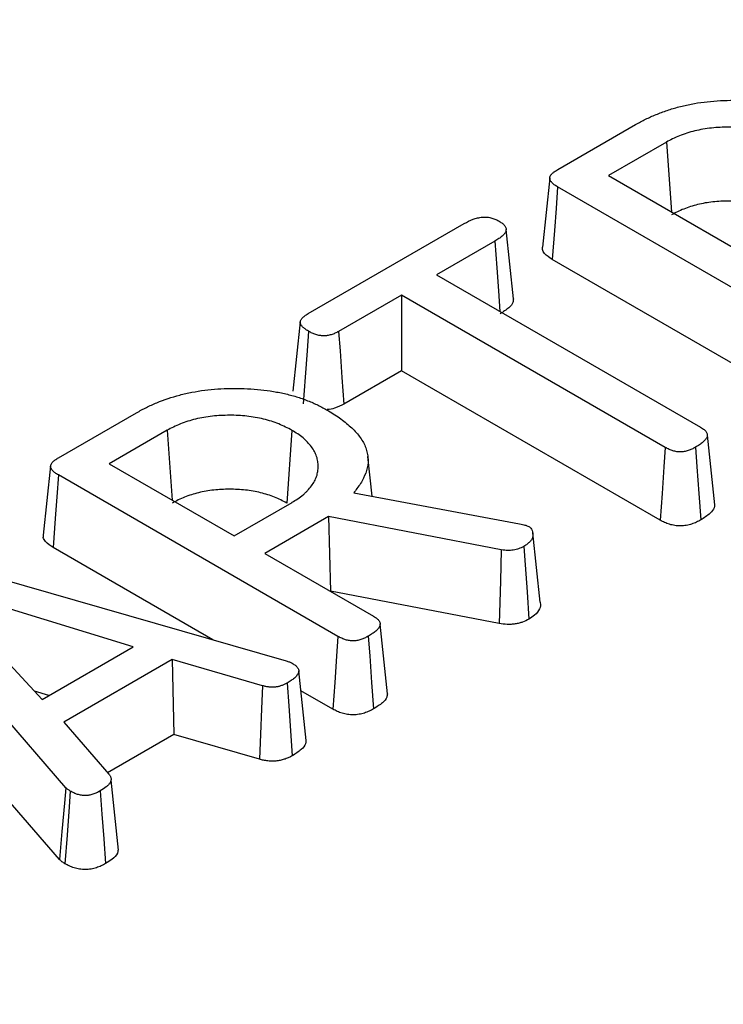
# Model space of a CAD drawing. Units: millimetres. Extents: x -40 to 1022, y -60 to 370.
# Drawn here: x 299 to 304, y 133 to 140 of the extents above; entities that cross this region are included whole.
import ezdxf

# ---------------------------------------------------------------- set-up
doc = ezdxf.new("R2010")
doc.units = ezdxf.units.MM

msp = doc.modelspace()

# ---------------------------------------------------------------- linework, layer by layer
at = {"color": 7, "linetype": 'Continuous', "lineweight": 25}
for p, q in [((302.698191, 138.779906), (303.246594, 139.096492)), ((303.462654, 138.972795), (303.055191, 138.737572)), ((303.462654, 138.972795), (303.49772, 138.482105)), ((303.055191, 138.737572), (303.933324, 138.230636)), ((302.642525, 138.722206), (302.590158, 138.234342)), ((304.663939, 137.523309), (302.697637, 138.658431)), ((300.942976, 137.766642), (302.039643, 138.399734)), ((302.388195, 137.869732), (302.335698, 138.359406)), ((302.255762, 138.276071), (301.84613, 138.039596)), ((304.62769, 137.011455), (302.660153, 138.14729)), ((301.84613, 138.039596), (303.703038, 136.967626)), ((301.598808, 137.89682), (301.157087, 137.64182)), ((303.455365, 136.825053), (301.598808, 137.89682)), ((301.598808, 137.89682), (301.598808, 137.36404)), ((300.887378, 137.709082), (300.835069, 137.221683)), ((301.598808, 137.36404), (301.193845, 137.13026)), ((303.419131, 136.313189), (301.598808, 137.36404)), ((299.186771, 136.752806), (299.73517, 137.06939)), ((299.951233, 136.945695), (299.54377, 136.710472)), ((299.951233, 136.945695), (299.9863, 136.455005)), ((300.828956, 136.945318), (300.791696, 136.434024)), ((303.803555, 136.422116), (303.751068, 136.912217)), ((301.392599, 136.481506), (301.362453, 136.762337)), ((299.131105, 136.695106), (299.078737, 136.207242)), ((299.54377, 136.710472), (300.421903, 136.203536)), ((301.152518, 135.496209), (299.186217, 136.631331)), ((301.263824, 136.505592), (302.430188, 136.287437)), ((300.421903, 136.203536), (300.829488, 136.43883)), ((301.086007, 136.338489), (300.63707, 136.079324)), ((302.301532, 136.104785), (301.086007, 136.338489)), ((301.086007, 136.338489), (301.100191, 135.813898)), ((302.575153, 135.737457), (302.522845, 136.224773)), ((300.271357, 135.472113), (299.148732, 136.12019)), ((298.17594, 136.074732), (300.787805, 135.323588)), ((300.63707, 136.079324), (301.401187, 135.638208)), ((299.238344, 134.431175), (297.930312, 135.940238)), ((299.711068, 135.421916), (298.334021, 135.845524)), ((298.334021, 135.845524), (299.071385, 135.052635)), ((301.100191, 135.813898), (301.098521, 135.812933)), ((302.287446, 135.585628), (301.100191, 135.813898)), ((301.501297, 135.091982), (301.448827, 135.582821)), ((299.192745, 133.926138), (297.882394, 135.437877)), ((299.071385, 135.052635), (299.711068, 135.421916)), ((299.986808, 135.332672), (299.223825, 134.892211)), ((300.621759, 135.148938), (299.986808, 135.332672)), ((299.986808, 135.332672), (299.997144, 134.805859)), ((300.929257, 134.76303), (300.876766, 135.253081)), ((299.11862, 135.079903), (299.016936, 135.111183)), ((301.116269, 134.984355), (300.891661, 135.114019)), ((299.223825, 134.892211), (299.541333, 134.52593)), ((299.997144, 134.805859), (299.53163, 134.537123)), ((300.599564, 134.631539), (299.997144, 134.805859)), ((299.60807, 133.991716), (299.55576, 134.48417))]:
    msp.add_line(p, q, dxfattribs=at)
at = {"color": 7, "linetype": 'Continuous', "lineweight": 25, "flags": 128}
for points in [[(302.697637, 138.658431), (302.686376, 138.504884), (302.675116, 138.351336), (302.660153, 138.14729)], [(300.944662, 137.643311), (300.934632, 137.505466), (300.921044, 137.318733), (300.907457, 137.132)], [(301.157087, 137.64182), (301.166996, 137.503908), (301.18042, 137.317084), (301.193845, 137.13026)], [(303.455365, 136.825053), (303.445638, 136.68763), (303.432385, 136.500409), (303.419131, 136.313189)], [(303.668033, 136.826657), (303.677962, 136.689349), (303.691489, 136.502284), (303.705017, 136.31522)], [(299.186217, 136.631331), (299.174956, 136.477784), (299.163695, 136.324236), (299.148732, 136.12019)], [(302.301532, 136.104785), (302.295557, 135.884372), (302.287446, 135.585628)], [(302.459255, 136.128896), (302.468502, 135.999974), (302.482228, 135.808609), (302.495957, 135.617244)], [(301.152518, 135.496209), (301.142697, 135.357521), (301.129483, 135.170938), (301.116269, 134.984355)], [(301.365589, 135.497487), (301.375632, 135.358923), (301.389145, 135.172509), (301.402657, 134.986096)], [(300.621759, 135.148938), (300.614793, 134.986497), (300.60718, 134.809018), (300.599564, 134.631539)], [(300.794277, 135.167677), (300.805864, 135.007093), (300.818526, 134.831643), (300.831187, 134.656193)], [(299.238344, 134.431175), (299.228549, 134.322665), (299.210648, 134.1244), (299.192745, 133.926138)], [(299.269315, 134.407784), (299.261175, 134.298007), (299.246304, 134.097425), (299.231433, 133.896843)], [(299.480117, 134.409028), (299.492077, 134.244646), (299.504698, 134.071179), (299.517319, 133.897713)]]:
    msp.add_lwpolyline(points, dxfattribs=at)
at = {"color": 8, "linetype": 'Continuous', "lineweight": 25, "flags": 128}
msp.add_lwpolyline([(302.255762, 138.276071), (302.269397, 138.089767), (302.281285, 137.927328), (302.291903, 137.782257)], dxfattribs=at)
at = {"color": 7, "linetype": 'Continuous', "lineweight": 25}
for points, knots in [([(361.514735, 120.70439), (361.223625, 120.593508), (360.3792, 120.271871), (358.955111, 119.762755), (357.233124, 119.18779), (355.479811, 118.644987), (353.697568, 118.134391), (351.888028, 117.656659), (350.053061, 117.212243), (348.194506, 116.801605), (346.31424, 116.425162), (344.414161, 116.083297), (342.496185, 115.776361), (340.562248, 115.504665), (338.614302, 115.268486), (336.654313, 115.068066), (334.684258, 114.903608), (332.706127, 114.77528), (330.721916, 114.683214), (328.733628, 114.627502), (326.743268, 114.608202), (324.752848, 114.625333), (322.764375, 114.678879), (320.779858, 114.768784), (318.801299, 114.894957), (316.830697, 115.05727), (314.870039, 115.255557), (312.921305, 115.489616), (310.986463, 115.759209), (309.067464, 116.064061), (307.166245, 116.403861), (305.284726, 116.778263), (303.424806, 117.186885), (301.588361, 117.629309), (299.777244, 118.105086), (297.993283, 118.613729), (296.238278, 119.154718), (294.513998, 119.727503), (292.822182, 120.331497), (291.164537, 120.966084), (289.542731, 121.630615), (287.9584, 122.324412), (286.413138, 123.046766), (284.9085, 123.796939), (283.445999, 124.574164), (282.027104, 125.377649), (280.653238, 126.206573), (279.325779, 127.06009), (278.046055, 127.937331), (276.815349, 128.837402), (275.634887, 129.759386), (274.505848, 130.702349), (273.429352, 131.665335), (272.406467, 132.647371), (271.438207, 133.64747), (270.525523, 134.664626), (269.669336, 135.697826), (268.870411, 136.746031), (268.129829, 137.808244), (267.447231, 138.883258), (266.827354, 139.970605), (266.350787, 140.884576), (266.104343, 141.439145), (266.022078, 141.624264)], [0, 0, 0, 0, 0.00876327, 0.02541964, 0.0420769, 0.05873459, 0.07539269, 0.09205119, 0.10871008, 0.12536932, 0.1420289, 0.15868879, 0.17534896, 0.19200939, 0.20867005, 0.22533091, 0.24199194, 0.2586531, 0.27531438, 0.29197573, 0.30863713, 0.32529854, 0.34195994, 0.35862128, 0.37528253, 0.39194367, 0.40860466, 0.42526547, 0.44192607, 0.45858643, 0.47524652, 0.49190631, 0.50856577, 0.52522488, 0.54188361, 0.55854193, 0.57519982, 0.59185726, 0.60851424, 0.62517074, 0.64182677, 0.65848231, 0.67513738, 0.691792, 0.70844621, 0.72510004, 0.74175357, 0.75840688, 0.77506008, 0.79171327, 0.80836659, 0.82502023, 0.84167443, 0.85832946, 0.87498561, 0.89164325, 0.90830277, 0.9249646, 0.9416292, 0.95829704, 0.97496859, 0.99164429, 1, 1, 1, 1]), ([(303.246594, 139.096492), (303.270112, 139.109578), (303.292981, 139.122276), (303.339609, 139.145565), (303.364122, 139.156415), (303.415514, 139.177269), (303.44193, 139.187159), (303.495654, 139.205187), (303.523209, 139.213372), (303.579742, 139.228063), (303.608692, 139.234551), (303.667783, 139.245942), (303.697765, 139.250855), (303.757785, 139.258543), (303.78818, 139.261286), (303.850382, 139.265246), (303.881805, 139.266511), (303.944057, 139.26733), (303.975148, 139.266826), (304.03796, 139.264371), (304.069437, 139.262534), (304.130519, 139.2571), (304.160473, 139.253362), (304.220476, 139.24398), (304.250211, 139.238452), (304.308026, 139.225726), (304.33626, 139.218474), (304.39102, 139.202177), (304.417663, 139.193069), (304.470006, 139.173289), (304.495194, 139.16285), (304.541593, 139.14064), (304.564072, 139.128247), (304.587504, 139.115272)], [0.000306291, 0.000306291, 0.000306291, 0.000306291, 0.0625, 0.0625, 0.125, 0.125, 0.1875, 0.1875, 0.25, 0.25, 0.3125, 0.3125, 0.375, 0.375, 0.4375, 0.4375, 0.5, 0.5, 0.5625, 0.5625, 0.625, 0.625, 0.6875, 0.6875, 0.75, 0.75, 0.8125, 0.8125, 0.875, 0.875, 0.9375, 0.9375, 0.999268494, 0.999268494, 0.999268494, 0.999268494]), ([(304.340376, 138.972418), (304.339955, 138.972647), (304.339535, 138.972875), (304.339114, 138.973104), (304.32553, 138.980493), (304.311293, 138.988256), (304.280045, 139.003549), (304.263694, 139.010696), (304.213791, 139.030578), (304.177862, 139.042311), (304.102037, 139.060832), (304.062271, 139.067586), (303.982557, 139.07645), (303.941542, 139.078669), (303.880514, 139.078446), (303.860381, 139.077806), (303.820643, 139.075703), (303.800545, 139.074228), (303.739672, 139.067694), (303.700368, 139.060838), (303.624443, 139.042314), (303.588548, 139.030579), (303.538641, 139.010696), (303.52229, 139.003548), (303.491043, 138.988255), (303.476806, 138.980493), (303.463222, 138.973104), (303.463033, 138.973001), (303.462843, 138.972898), (303.462654, 138.972795)], [-0.00193582, -0.00193582, -0.00193582, -0.00193582, 0, 0, 0, 0.0625, 0.0625, 0.125, 0.125, 0.25, 0.25, 0.375, 0.375, 0.5, 0.5, 0.5625, 0.5625, 0.625, 0.625, 0.75, 0.75, 0.875, 0.875, 0.9375, 0.9375, 1, 1, 1, 1.00087191, 1.00087191, 1.00087191, 1.00087191]), ([(302.697637, 138.658431), (302.688361, 138.664002), (302.680237, 138.668952), (302.670691, 138.675854), (302.667911, 138.678092), (302.662372, 138.683046), (302.659722, 138.685676), (302.654669, 138.6912), (302.652241, 138.694107), (302.648303, 138.699448), (302.646729, 138.701962), (302.644401, 138.706648), (302.643607, 138.708891), (302.642515, 138.713764), (302.64226, 138.716302), (302.642394, 138.724034), (302.643636, 138.729072), (302.647344, 138.736592), (302.648925, 138.739179), (302.652739, 138.744476), (302.655001, 138.747224), (302.659877, 138.752524), (302.662507, 138.755091), (302.668118, 138.76002), (302.671014, 138.762314), (302.680812, 138.769347), (302.688969, 138.774336), (302.698191, 138.779906)], [0.001578293, 0.001578293, 0.001578293, 0.001578293, 0.125, 0.125, 0.1875, 0.1875, 0.25, 0.25, 0.3125, 0.3125, 0.375, 0.375, 0.4375, 0.4375, 0.5, 0.5, 0.625, 0.625, 0.6875, 0.6875, 0.75, 0.75, 0.8125, 0.8125, 0.875, 0.875, 0.998195309, 0.998195309, 0.998195309, 0.998195309]), ([(304.303116, 138.461124), (304.289532, 138.468513), (304.275947, 138.475902), (304.247501, 138.489823), (304.232605, 138.496338), (304.186519, 138.5147), (304.153868, 138.525342), (304.085121, 138.542134), (304.049135, 138.548262), (303.975838, 138.556412), (303.938502, 138.558429), (303.882532, 138.558225), (303.863889, 138.557637), (303.82672, 138.55567), (303.808191, 138.554301), (303.75317, 138.548395), (303.717217, 138.542126), (303.648466, 138.525351), (303.615817, 138.514699), (303.56973, 138.496338), (303.554835, 138.489824), (303.526388, 138.475901), (303.512804, 138.468513), (303.49922, 138.461124)], [0, 0, 0, 0, 0.0625, 0.0625, 0.125, 0.125, 0.25, 0.25, 0.375, 0.375, 0.5, 0.5, 0.5625, 0.5625, 0.625, 0.625, 0.75, 0.75, 0.875, 0.875, 0.9375, 0.9375, 1, 1, 1, 1]), ([(302.039643, 138.399734), (302.061653, 138.411459), (302.082187, 138.42218), (302.112839, 138.43378), (302.122958, 138.436862), (302.139651, 138.44081), (302.14551, 138.442018), (302.156835, 138.444023), (302.162239, 138.4448), (302.172403, 138.445855), (302.177028, 138.446128), (302.186842, 138.446251), (302.191905, 138.446092), (302.20719, 138.444958), (302.21754, 138.443323), (302.233049, 138.439643), (302.238086, 138.438242), (302.247732, 138.435134), (302.252269, 138.433457), (302.265241, 138.42796), (302.274566, 138.423024), (302.285266, 138.417219)], [0.002875868, 0.002875868, 0.002875868, 0.002875868, 0.25, 0.25, 0.375, 0.375, 0.4375, 0.4375, 0.5, 0.5, 0.5625, 0.5625, 0.625, 0.625, 0.75, 0.75, 0.8125, 0.8125, 0.875, 0.875, 0.995960378, 0.995960378, 0.995960378, 0.995960378]), ([(302.285266, 138.417219), (302.295374, 138.411066), (302.303896, 138.405737), (302.313191, 138.398406), (302.315999, 138.395845), (302.321385, 138.390214), (302.32388, 138.38721), (302.328422, 138.380929), (302.33031, 138.377868), (302.333229, 138.371981), (302.33424, 138.36923), (302.336148, 138.360804), (302.335949, 138.354748), (302.333459, 138.345736), (302.332267, 138.342739), (302.329204, 138.336849), (302.32732, 138.333943), (302.322661, 138.32781), (302.319915, 138.324636), (302.313728, 138.318084), (302.310335, 138.314737), (302.303424, 138.30839), (302.299839, 138.305328), (302.2924, 138.299455), (302.288593, 138.296688), (302.276016, 138.288175), (302.266283, 138.282341), (302.255762, 138.276071)], [0.004033347, 0.004033347, 0.004033347, 0.004033347, 0.125, 0.125, 0.1875, 0.1875, 0.25, 0.25, 0.3125, 0.3125, 0.375, 0.375, 0.5, 0.5, 0.5625, 0.5625, 0.625, 0.625, 0.6875, 0.6875, 0.75, 0.75, 0.8125, 0.8125, 0.875, 0.875, 0.998869465, 0.998869465, 0.998869465, 0.998869465]), ([(302.660153, 138.14729), (302.640242, 138.160627), (302.609009, 138.181548), (302.588398, 138.213636), (302.591368, 138.228951), (302.5924, 138.234268)], [0, 0, 0, 0, 0.53444574, 0.83836641, 1, 1, 1, 1]), ([(302.386168, 137.869814), (302.385976, 137.861713), (302.385455, 137.839781), (302.352052, 137.80265), (302.314684, 137.778684), (302.293174, 137.764888)], [0, 0, 0, 0, 0.19908888, 0.53896148, 1, 1, 1, 1]), ([(300.944662, 137.643311), (300.935474, 137.64886), (300.927303, 137.653859), (300.917332, 137.660979), (300.914349, 137.663322), (300.908579, 137.668335), (300.905874, 137.670941), (300.898356, 137.67899), (300.894227, 137.684546), (300.88868, 137.695146), (300.887198, 137.700317), (300.887054, 137.707104), (300.887335, 137.709485), (300.888598, 137.714676), (300.889606, 137.71751), (300.892136, 137.723113), (300.893624, 137.725801), (300.89703, 137.730892), (300.898884, 137.733222), (300.905623, 137.740427), (300.911703, 137.745489), (300.925967, 137.755761), (300.934116, 137.760996), (300.942976, 137.766642)], [0.003223104, 0.003223104, 0.003223104, 0.003223104, 0.125, 0.125, 0.1875, 0.1875, 0.25, 0.25, 0.375, 0.375, 0.5, 0.5, 0.5625, 0.5625, 0.625, 0.625, 0.6875, 0.6875, 0.75, 0.75, 0.875, 0.875, 0.996073293, 0.996073293, 0.996073293, 0.996073293]), ([(301.157087, 137.64182), (301.147339, 137.636408), (301.138697, 137.63168), (301.126676, 137.626165), (301.122762, 137.624557), (301.114044, 137.621334), (301.109395, 137.619785), (301.099589, 137.616808), (301.094444, 137.615375), (301.085265, 137.613131), (301.081053, 137.612274), (301.073476, 137.611092), (301.069785, 137.610711), (301.06116, 137.610203), (301.056393, 137.61011), (301.046569, 137.610247), (301.041883, 137.610473), (301.033119, 137.611233), (301.029254, 137.611733), (301.020953, 137.613201), (301.016486, 137.614181), (301.007004, 137.616602), (301.001851, 137.618076), (300.992158, 137.621103), (300.987544, 137.622684), (300.978852, 137.62598), (300.974919, 137.627635), (300.962813, 137.633278), (300.954236, 137.637983), (300.944662, 137.643311)], [0.001536558, 0.001536558, 0.001536558, 0.001536558, 0.125, 0.125, 0.1875, 0.1875, 0.25, 0.25, 0.3125, 0.3125, 0.375, 0.375, 0.4375, 0.4375, 0.5, 0.5, 0.5625, 0.5625, 0.625, 0.625, 0.6875, 0.6875, 0.75, 0.75, 0.8125, 0.8125, 0.875, 0.875, 0.996780099, 0.996780099, 0.996780099, 0.996780099]), ([(299.73517, 137.06939), (299.758632, 137.082441), (299.781452, 137.095108), (299.827975, 137.118368), (299.852397, 137.129206), (299.929161, 137.160341), (299.983371, 137.17895), (300.067235, 137.201182), (300.095868, 137.20761), (300.154767, 137.218925), (300.184756, 137.22381), (300.244929, 137.231644), (300.275341, 137.234579), (300.336979, 137.23873), (300.368082, 137.239949), (300.430442, 137.240801), (300.461709, 137.240436), (300.524192, 137.238221), (300.555373, 137.236424), (300.616281, 137.231008), (300.646212, 137.227278), (300.706233, 137.217981), (300.73603, 137.212542), (300.793762, 137.200027), (300.821912, 137.19287), (300.876581, 137.176723), (300.903176, 137.167684), (300.955408, 137.148025), (300.980537, 137.137637), (301.026824, 137.115498), (301.049284, 137.103103), (301.0727, 137.090129)], [0.000309743, 0.000309743, 0.000309743, 0.000309743, 0.0625, 0.0625, 0.125, 0.125, 0.25, 0.25, 0.3125, 0.3125, 0.375, 0.375, 0.4375, 0.4375, 0.5, 0.5, 0.5625, 0.5625, 0.625, 0.625, 0.6875, 0.6875, 0.75, 0.75, 0.8125, 0.8125, 0.875, 0.875, 0.9375, 0.9375, 0.999394852, 0.999394852, 0.999394852, 0.999394852]), ([(301.0727, 137.090129), (301.104911, 137.070935), (301.13537, 137.052481), (301.177055, 137.022982), (301.190324, 137.01284), (301.216388, 136.991789), (301.229229, 136.980985), (301.252904, 136.959571), (301.263728, 136.948817), (301.284113, 136.926433), (301.293651, 136.914928), (301.311101, 136.891687), (301.319019, 136.879904), (301.333235, 136.855979), (301.339585, 136.843874), (301.347137, 136.825976), (301.349301, 136.820062), (301.353135, 136.807892), (301.354801, 136.801683), (301.357799, 136.789051), (301.35915, 136.78264), (301.361427, 136.770006), (301.362354, 136.763734), (301.365676, 136.732602), (301.363962, 136.707749), (301.352693, 136.657873), (301.343469, 136.63268), (301.325537, 136.595987), (301.318856, 136.584011), (301.303654, 136.560397), (301.294937, 136.548385), (301.285923, 136.535988), (301.278557, 136.525856), (301.27119, 136.515724), (301.263824, 136.505592)], [0.00084936, 0.00084936, 0.00084936, 0.00084936, 0.125, 0.125, 0.1875, 0.1875, 0.25, 0.25, 0.3125, 0.3125, 0.375, 0.375, 0.4375, 0.4375, 0.5, 0.5, 0.53125, 0.53125, 0.5625, 0.5625, 0.59375, 0.59375, 0.625, 0.625, 0.75, 0.75, 0.875, 0.875, 0.9375, 0.9375, 1, 1, 1, 1.05108124, 1.05108124, 1.05108124, 1.05108124]), ([(301.193845, 137.13026), (301.173299, 137.120201), (301.13907, 137.103444), (301.09516, 137.090593), (301.076211, 137.090923), (301.075406, 137.090937)], [0, 0, 0, 0, 0.58979179, 0.98258863, 1, 1, 1, 1]), ([(300.828956, 136.945318), (300.828535, 136.945547), (300.828114, 136.945776), (300.827693, 136.946004), (300.81411, 136.953393), (300.799873, 136.961156), (300.768624, 136.976449), (300.752274, 136.983596), (300.702371, 137.003478), (300.666441, 137.015211), (300.590616, 137.033732), (300.550851, 137.040487), (300.471137, 137.04935), (300.430122, 137.051569), (300.369093, 137.051346), (300.348961, 137.050706), (300.309222, 137.048603), (300.289124, 137.047128), (300.228252, 137.040594), (300.188947, 137.033739), (300.113023, 137.015214), (300.077128, 137.003479), (300.027221, 136.983596), (300.01087, 136.976449), (299.979622, 136.961156), (299.965385, 136.953393), (299.951802, 136.946005), (299.951612, 136.945901), (299.951423, 136.945798), (299.951233, 136.945695)], [-0.00193582, -0.00193582, -0.00193582, -0.00193582, 0, 0, 0, 0.0625, 0.0625, 0.125, 0.125, 0.25, 0.25, 0.375, 0.375, 0.5, 0.5, 0.5625, 0.5625, 0.625, 0.625, 0.75, 0.75, 0.875, 0.875, 0.9375, 0.9375, 1, 1, 1, 1.00087191, 1.00087191, 1.00087191, 1.00087191]), ([(300.829488, 136.43883), (300.829704, 136.438964), (300.82992, 136.439098), (300.830137, 136.439233), (300.855486, 136.454969), (300.882912, 136.471731), (300.913209, 136.496978), (300.91889, 136.502145), (300.929431, 136.512327), (300.934346, 136.517383), (300.948418, 136.532297), (300.957759, 136.54267), (300.974402, 136.565358), (300.980833, 136.576611), (300.992339, 136.598012), (300.998155, 136.609528), (301.006315, 136.634225), (301.008267, 136.64595), (301.011568, 136.668119), (301.013007, 136.679745), (301.013007, 136.704072), (301.011568, 136.715698), (301.008267, 136.737867), (301.006315, 136.749592), (300.998155, 136.77429), (300.992339, 136.785806), (300.980833, 136.807207), (300.974402, 136.81846), (300.957759, 136.841148), (300.948418, 136.851521), (300.934346, 136.866435), (300.929431, 136.871491), (300.91889, 136.881673), (300.913209, 136.886839), (300.882912, 136.912086), (300.855486, 136.928848), (300.830137, 136.944585), (300.829743, 136.944829), (300.829349, 136.945074), (300.828956, 136.945318)], [-0.00106641, -0.00106641, -0.00106641, -0.00106641, 0, 0, 0, 0.125, 0.125, 0.15625, 0.15625, 0.1875, 0.1875, 0.25, 0.25, 0.3125, 0.3125, 0.375, 0.375, 0.4375, 0.4375, 0.5, 0.5, 0.5625, 0.5625, 0.625, 0.625, 0.6875, 0.6875, 0.75, 0.75, 0.8125, 0.8125, 0.84375, 0.84375, 0.875, 0.875, 1, 1, 1, 1.00194108, 1.00194108, 1.00194108, 1.00194108]), ([(303.703038, 136.967626), (303.713324, 136.961334), (303.721898, 136.955946), (303.730996, 136.948637), (303.733767, 136.946056), (303.738924, 136.940499), (303.741282, 136.937534), (303.74538, 136.931496), (303.747035, 136.928539), (303.749493, 136.922825), (303.750282, 136.920137), (303.751557, 136.911731), (303.750913, 136.905882), (303.746562, 136.89385), (303.742889, 136.887684), (303.732789, 136.874967), (303.726241, 136.868211), (303.715775, 136.858778), (303.712143, 136.855734), (303.704595, 136.849878), (303.700702, 136.847091), (303.688037, 136.838599), (303.678398, 136.832825), (303.668033, 136.826657)], [0.002033596, 0.002033596, 0.002033596, 0.002033596, 0.125, 0.125, 0.1875, 0.1875, 0.25, 0.25, 0.3125, 0.3125, 0.375, 0.375, 0.5, 0.5, 0.625, 0.625, 0.75, 0.75, 0.8125, 0.8125, 0.875, 0.875, 0.997285935, 0.997285935, 0.997285935, 0.997285935]), ([(303.668033, 136.826657), (303.658434, 136.821363), (303.649776, 136.816648), (303.637434, 136.810876), (303.633377, 136.809148), (303.624747, 136.805825), (303.62028, 136.804274), (303.60654, 136.799995), (303.597017, 136.797659), (303.582581, 136.795076), (303.577725, 136.794364), (303.568933, 136.793411), (303.564911, 136.793158), (303.557778, 136.793054), (303.553963, 136.793193), (303.545238, 136.793905), (303.540311, 136.794497), (303.530489, 136.79598), (303.525795, 136.796843), (303.516916, 136.798805), (303.512853, 136.79987), (303.500372, 136.803715), (303.491685, 136.807153), (303.474103, 136.815263), (303.465107, 136.819942), (303.455365, 136.825053)], [0.003022291, 0.003022291, 0.003022291, 0.003022291, 0.125, 0.125, 0.1875, 0.1875, 0.25, 0.25, 0.375, 0.375, 0.4375, 0.4375, 0.5, 0.5, 0.5625, 0.5625, 0.625, 0.625, 0.6875, 0.6875, 0.75, 0.75, 0.875, 0.875, 0.996184758, 0.996184758, 0.996184758, 0.996184758]), ([(299.186217, 136.631331), (299.176941, 136.636902), (299.168816, 136.641852), (299.15927, 136.648754), (299.15649, 136.650992), (299.150951, 136.655946), (299.148301, 136.658577), (299.143248, 136.6641), (299.140821, 136.667008), (299.136882, 136.672348), (299.135308, 136.674863), (299.132981, 136.679548), (299.132187, 136.681791), (299.131095, 136.686664), (299.13084, 136.689202), (299.130974, 136.696934), (299.132216, 136.701972), (299.135924, 136.709492), (299.137504, 136.712079), (299.141318, 136.717376), (299.14358, 136.720124), (299.148456, 136.725424), (299.151086, 136.727991), (299.156697, 136.73292), (299.159594, 136.735214), (299.169391, 136.742247), (299.177549, 136.747236), (299.186771, 136.752806)], [0.001578293, 0.001578293, 0.001578293, 0.001578293, 0.125, 0.125, 0.1875, 0.1875, 0.25, 0.25, 0.3125, 0.3125, 0.375, 0.375, 0.4375, 0.4375, 0.5, 0.5, 0.625, 0.625, 0.6875, 0.6875, 0.75, 0.75, 0.8125, 0.8125, 0.875, 0.875, 0.998195309, 0.998195309, 0.998195309, 0.998195309]), ([(300.791696, 136.434024), (300.778111, 136.441413), (300.764527, 136.448802), (300.73608, 136.462724), (300.721185, 136.469238), (300.675098, 136.4876), (300.642447, 136.498242), (300.5737, 136.515034), (300.537714, 136.521162), (300.464417, 136.529312), (300.427082, 136.531329), (300.371111, 136.531125), (300.352468, 136.530537), (300.3153, 136.52857), (300.296771, 136.527201), (300.241749, 136.521295), (300.205797, 136.515026), (300.137046, 136.498251), (300.104397, 136.487599), (300.05831, 136.469238), (300.043415, 136.462724), (300.014968, 136.448802), (300.001384, 136.441413), (299.987799, 136.434024)], [0, 0, 0, 0, 0.0625, 0.0625, 0.125, 0.125, 0.25, 0.25, 0.375, 0.375, 0.5, 0.5, 0.5625, 0.5625, 0.625, 0.625, 0.75, 0.75, 0.875, 0.875, 0.9375, 0.9375, 1, 1, 1, 1]), ([(303.801367, 136.422193), (303.801233, 136.415136), (303.800824, 136.393735), (303.767575, 136.355466), (303.728072, 136.330052), (303.705017, 136.31522)], [0, 0, 0, 0, 0.16999438, 0.5155935, 1, 1, 1, 1]), ([(303.705017, 136.31522), (303.695135, 136.309767), (303.685252, 136.304315), (303.669364, 136.296884), (303.663873, 136.29454), (303.652506, 136.290163), (303.646639, 136.288127), (303.628594, 136.282506), (303.615997, 136.279405), (303.596404, 136.275899), (303.589747, 136.274909), (303.576282, 136.27345), (303.569478, 136.272986), (303.555852, 136.272788), (303.54903, 136.273066), (303.535479, 136.274172), (303.52875, 136.274995), (303.515492, 136.276997), (303.508963, 136.27819), (303.496215, 136.281007), (303.489999, 136.282637), (303.471941, 136.2882), (303.460656, 136.292752), (303.439324, 136.302592), (303.429228, 136.307891), (303.419131, 136.313189)], [0, 0, 0, 0, 0.125, 0.125, 0.1875, 0.1875, 0.25, 0.25, 0.375, 0.375, 0.4375, 0.4375, 0.5, 0.5, 0.5625, 0.5625, 0.625, 0.625, 0.6875, 0.6875, 0.75, 0.75, 0.875, 0.875, 1, 1, 1, 1]), ([(302.430188, 136.287437), (302.430239, 136.287428), (302.43029, 136.287419), (302.43034, 136.28741), (302.445679, 136.2846), (302.458427, 136.282139), (302.470132, 136.278802), (302.472159, 136.278165), (302.476593, 136.276625), (302.478964, 136.275732), (302.485372, 136.273167), (302.489609, 136.271328), (302.494239, 136.269278)], [-0.00165481, -0.00165481, -0.00165481, -0.00165481, 0, 0, 0, 0.5, 0.5, 0.625, 0.625, 0.75, 0.75, 0.942054164, 0.942054164, 0.942054164, 0.942054164]), ([(302.494239, 136.269278), (302.497529, 136.267036), (302.500368, 136.265049), (302.50572, 136.260936), (302.507612, 136.259207), (302.513494, 136.252549), (302.516734, 136.246887), (302.521277, 136.234169), (302.52278, 136.226851), (302.524143, 136.212627), (302.524025, 136.205364), (302.522418, 136.195493), (302.521637, 136.192354), (302.51955, 136.186423), (302.518199, 136.183517), (302.513051, 136.174425), (302.508123, 136.167924), (302.499771, 136.158843), (302.496813, 136.155925), (302.490558, 136.150343), (302.487337, 136.147746), (302.4768, 136.139992), (302.468475, 136.134684), (302.459255, 136.128896)], [0.015818043, 0.015818043, 0.015818043, 0.015818043, 0.0625, 0.0625, 0.125, 0.125, 0.25, 0.25, 0.375, 0.375, 0.5, 0.5, 0.5625, 0.5625, 0.625, 0.625, 0.75, 0.75, 0.8125, 0.8125, 0.875, 0.875, 0.991968552, 0.991968552, 0.991968552, 0.991968552]), ([(299.148732, 136.12019), (299.128822, 136.133527), (299.097589, 136.154448), (299.076977, 136.186536), (299.079948, 136.201851), (299.080979, 136.207168)], [0, 0, 0, 0, 0.53444574, 0.83836641, 1, 1, 1, 1]), ([(302.459255, 136.128896), (302.445831, 136.122125), (302.434054, 136.116376), (302.417367, 136.110181), (302.41147, 136.108349), (302.399025, 136.105159), (302.392572, 136.103835), (302.379459, 136.101788), (302.372768, 136.10106), (302.359453, 136.100235), (302.352929, 136.100134), (302.333914, 136.100767), (302.319012, 136.102524), (302.301532, 136.104785)], [0.012396206, 0.012396206, 0.012396206, 0.012396206, 0.25, 0.25, 0.375, 0.375, 0.5, 0.5, 0.625, 0.625, 0.75, 0.75, 0.988528198, 0.988528198, 0.988528198, 0.988528198]), ([(302.574261, 135.737356), (302.574767, 135.735949), (302.580487, 135.720046), (302.573478, 135.686638), (302.542598, 135.646869), (302.509764, 135.626014), (302.495957, 135.617244)], [0, 0, 0, 0, 0.03240604, 0.36651418, 0.73359715, 1, 1, 1, 1]), ([(301.401187, 135.638208), (301.411473, 135.63192), (301.42004, 135.626538), (301.429089, 135.619261), (301.431849, 135.616685), (301.437029, 135.611101), (301.439428, 135.608093), (301.44362, 135.60198), (301.445281, 135.59905), (301.447643, 135.593564), (301.448319, 135.591159), (301.448984, 135.585778), (301.448948, 135.582832), (301.448129, 135.576558), (301.447356, 135.573237), (301.444173, 135.563752), (301.440946, 135.557994), (301.431244, 135.54573), (301.424756, 135.539195), (301.410557, 135.526817), (301.402882, 135.52104), (301.385524, 135.509487), (301.375866, 135.503657), (301.365589, 135.497487)], [0.00201138, 0.00201138, 0.00201138, 0.00201138, 0.125, 0.125, 0.1875, 0.1875, 0.25, 0.25, 0.3125, 0.3125, 0.375, 0.375, 0.4375, 0.4375, 0.5, 0.5, 0.625, 0.625, 0.75, 0.75, 0.875, 0.875, 0.996961605, 0.996961605, 0.996961605, 0.996961605]), ([(302.495957, 135.617244), (302.481669, 135.61002), (302.467382, 135.602795), (302.443577, 135.593958), (302.435222, 135.591356), (302.417882, 135.586911), (302.4089, 135.585067), (302.390537, 135.582201), (302.381157, 135.581178), (302.362278, 135.580007), (302.352782, 135.57986), (302.324536, 135.580801), (302.305991, 135.583215), (302.287446, 135.585628)], [0, 0, 0, 0, 0.25, 0.25, 0.375, 0.375, 0.5, 0.5, 0.625, 0.625, 0.75, 0.75, 1, 1, 1, 1]), ([(301.365589, 135.497487), (301.356004, 135.492201), (301.347357, 135.487494), (301.335019, 135.481727), (301.330952, 135.479997), (301.322301, 135.47667), (301.317823, 135.475118), (301.304047, 135.470835), (301.294501, 135.468499), (301.280053, 135.465926), (301.275206, 135.46522), (301.266403, 135.464277), (301.262366, 135.464027), (301.255169, 135.463931), (301.251301, 135.464074), (301.242646, 135.46479), (301.237838, 135.465379), (301.228251, 135.466871), (301.223593, 135.467757), (301.214613, 135.469798), (301.210371, 135.470931), (301.197504, 135.474915), (301.188792, 135.478338), (301.171273, 135.486397), (301.162281, 135.491079), (301.152518, 135.496209)], [0.003371248, 0.003371248, 0.003371248, 0.003371248, 0.125, 0.125, 0.1875, 0.1875, 0.25, 0.25, 0.375, 0.375, 0.4375, 0.4375, 0.5, 0.5, 0.5625, 0.5625, 0.625, 0.625, 0.6875, 0.6875, 0.75, 0.75, 0.875, 0.875, 0.996261659, 0.996261659, 0.996261659, 0.996261659]), ([(300.787805, 135.323588), (300.79748, 135.320691), (300.804949, 135.318393), (300.816209, 135.31404), (300.822482, 135.311127), (300.829847, 135.307595)], [0.006315293, 0.006315293, 0.006315293, 0.006315293, 0.5, 0.5, 0.952241856, 0.952241856, 0.952241856, 0.952241856]), ([(300.829847, 135.307595), (300.839425, 135.301729), (300.847398, 135.296669), (300.856074, 135.289675), (300.85883, 135.287093), (300.864048, 135.281456), (300.866489, 135.278403), (300.870806, 135.272178), (300.87255, 135.269182), (300.875122, 135.263504), (300.87593, 135.260922), (300.877263, 135.252745), (300.876644, 135.246885), (300.872331, 135.23479), (300.868641, 135.228485), (300.858735, 135.215748), (300.852423, 135.209165), (300.842026, 135.199834), (300.838383, 135.196803), (300.830765, 135.190925), (300.826817, 135.188105), (300.81412, 135.179587), (300.804543, 135.173819), (300.794277, 135.167677)], [0.008510524, 0.008510524, 0.008510524, 0.008510524, 0.125, 0.125, 0.1875, 0.1875, 0.25, 0.25, 0.3125, 0.3125, 0.375, 0.375, 0.5, 0.5, 0.625, 0.625, 0.75, 0.75, 0.8125, 0.8125, 0.875, 0.875, 0.996602868, 0.996602868, 0.996602868, 0.996602868]), ([(300.794277, 135.167677), (300.786936, 135.163684), (300.780413, 135.160185), (300.771343, 135.155924), (300.768324, 135.154619), (300.761733, 135.151985), (300.758266, 135.150703), (300.751028, 135.148209), (300.747276, 135.147001), (300.740236, 135.144923), (300.736858, 135.144025), (300.73041, 135.142527), (300.727217, 135.141899), (300.720201, 135.140732), (300.716481, 135.140217), (300.708674, 135.139322), (300.704828, 135.138969), (300.697792, 135.138519), (300.694588, 135.138415), (300.688511, 135.138435), (300.685124, 135.13856), (300.67768, 135.139052), (300.67353, 135.139427), (300.665087, 135.140333), (300.66102, 135.140843), (300.653234, 135.141985), (300.64962, 135.142598), (300.638942, 135.1447), (300.630921, 135.146654), (300.621759, 135.148938)], [0.004877186, 0.004877186, 0.004877186, 0.004877186, 0.125, 0.125, 0.1875, 0.1875, 0.25, 0.25, 0.3125, 0.3125, 0.375, 0.375, 0.4375, 0.4375, 0.5, 0.5, 0.5625, 0.5625, 0.625, 0.625, 0.6875, 0.6875, 0.75, 0.75, 0.8125, 0.8125, 0.875, 0.875, 0.994179996, 0.994179996, 0.994179996, 0.994179996]), ([(301.499941, 135.092067), (301.49913, 135.08405), (301.496877, 135.061781), (301.463371, 135.024155), (301.424694, 134.99991), (301.402657, 134.986096)], [0, 0, 0, 0, 0.1948428, 0.54124344, 1, 1, 1, 1]), ([(301.402657, 134.986096), (301.392755, 134.980632), (301.382853, 134.975169), (301.36693, 134.967727), (301.361426, 134.96538), (301.350032, 134.960998), (301.344152, 134.95896), (301.326064, 134.953336), (301.313436, 134.950233), (301.293798, 134.946736), (301.287126, 134.945751), (301.273632, 134.944306), (301.266814, 134.943851), (301.253156, 134.943668), (301.246316, 134.943949), (301.232739, 134.945072), (301.226002, 134.945911), (301.212753, 134.947973), (301.206237, 134.94921), (301.193507, 134.952103), (301.187296, 134.953764), (301.169216, 134.959362), (301.157882, 134.963885), (301.136492, 134.973724), (301.126381, 134.979039), (301.116269, 134.984355)], [0, 0, 0, 0, 0.125, 0.125, 0.1875, 0.1875, 0.25, 0.25, 0.375, 0.375, 0.4375, 0.4375, 0.5, 0.5, 0.5625, 0.5625, 0.625, 0.625, 0.6875, 0.6875, 0.75, 0.75, 0.875, 0.875, 1, 1, 1, 1]), ([(300.927245, 134.763115), (300.926938, 134.755682), (300.926021, 134.733469), (300.892612, 134.695323), (300.853372, 134.670326), (300.831187, 134.656193)], [0, 0, 0, 0, 0.17937789, 0.53603844, 1, 1, 1, 1]), ([(300.831187, 134.656193), (300.82348, 134.651998), (300.815773, 134.647802), (300.803485, 134.64203), (300.799256, 134.6402), (300.79056, 134.636724), (300.786097, 134.635077), (300.776998, 134.631942), (300.772367, 134.630447), (300.762937, 134.627664), (300.758134, 134.626378), (300.748331, 134.624101), (300.743324, 134.623117), (300.733156, 134.621426), (300.727997, 134.620717), (300.717593, 134.619525), (300.712349, 134.619036), (300.701821, 134.618364), (300.696538, 134.618181), (300.685977, 134.618214), (300.680698, 134.618427), (300.670174, 134.619122), (300.664929, 134.619603), (300.654504, 134.620722), (300.649324, 134.621367), (300.639073, 134.622871), (300.634003, 134.623731), (300.619012, 134.626682), (300.609288, 134.62911), (300.599564, 134.631539)], [0, 0, 0, 0, 0.125, 0.125, 0.1875, 0.1875, 0.25, 0.25, 0.3125, 0.3125, 0.375, 0.375, 0.4375, 0.4375, 0.5, 0.5, 0.5625, 0.5625, 0.625, 0.625, 0.6875, 0.6875, 0.75, 0.75, 0.8125, 0.8125, 0.875, 0.875, 1, 1, 1, 1]), ([(299.541333, 134.52593), (299.543742, 134.522903), (299.545888, 134.520183), (299.549465, 134.515208), (299.550806, 134.51308), (299.552818, 134.50905), (299.553669, 134.506806), (299.555022, 134.501921), (299.555537, 134.499213), (299.556483, 134.491244), (299.556294, 134.486154), (299.554716, 134.478876), (299.553975, 134.476519), (299.552085, 134.472006), (299.550925, 134.46983), (299.546392, 134.462664), (299.541953, 134.457127), (299.532458, 134.446727), (299.527312, 134.441818), (299.510232, 134.427605), (299.496769, 134.419125), (299.480117, 134.409028)], [0.002950164, 0.002950164, 0.002950164, 0.002950164, 0.0625, 0.0625, 0.125, 0.125, 0.1875, 0.1875, 0.25, 0.25, 0.375, 0.375, 0.4375, 0.4375, 0.5, 0.5, 0.625, 0.625, 0.75, 0.75, 0.996063558, 0.996063558, 0.996063558, 0.996063558]), ([(299.269315, 134.407784), (299.262857, 134.412012), (299.257164, 134.415798), (299.248074, 134.422663), (299.243533, 134.426593), (299.238344, 134.431175)], [0.034752914, 0.034752914, 0.034752914, 0.034752914, 0.5, 0.5, 0.95318952, 0.95318952, 0.95318952, 0.95318952]), ([(299.480117, 134.409028), (299.470582, 134.403745), (299.462032, 134.399076), (299.449931, 134.393452), (299.445963, 134.391785), (299.437317, 134.38851), (299.432771, 134.386958), (299.423304, 134.384034), (299.418342, 134.382647), (299.408999, 134.380341), (299.404516, 134.379398), (299.39599, 134.377953), (299.391874, 134.377437), (299.383091, 134.376699), (299.378556, 134.376496), (299.36935, 134.376432), (299.364813, 134.376572), (299.356073, 134.377188), (299.351987, 134.377645), (299.343669, 134.378957), (299.339286, 134.379835), (299.330139, 134.382021), (299.325282, 134.383352), (299.315935, 134.386206), (299.311424, 134.387737), (299.30279, 134.390993), (299.29879, 134.392667), (299.286883, 134.398176), (299.278564, 134.402684), (299.269315, 134.407784)], [0.003560299, 0.003560299, 0.003560299, 0.003560299, 0.125, 0.125, 0.1875, 0.1875, 0.25, 0.25, 0.3125, 0.3125, 0.375, 0.375, 0.4375, 0.4375, 0.5, 0.5, 0.5625, 0.5625, 0.625, 0.625, 0.6875, 0.6875, 0.75, 0.75, 0.8125, 0.8125, 0.875, 0.875, 0.993237557, 0.993237557, 0.993237557, 0.993237557]), ([(299.604811, 133.991899), (299.604253, 133.98508), (299.602319, 133.961481), (299.56684, 133.929065), (299.532415, 133.90727), (299.517319, 133.897713)], [0, 0, 0, 0, 0.18579599, 0.6429579, 1, 1, 1, 1]), ([(299.231433, 133.896843), (299.224373, 133.901456), (299.217313, 133.90607), (299.204396, 133.915826), (299.19857, 133.920982), (299.192745, 133.926138)], [0, 0, 0, 0, 0.5, 0.5, 1, 1, 1, 1]), ([(299.517319, 133.897713), (299.507446, 133.89224), (299.497574, 133.886766), (299.481655, 133.879368), (299.476144, 133.877048), (299.464729, 133.872724), (299.458835, 133.870715), (299.446764, 133.866987), (299.440593, 133.865257), (299.428008, 133.862152), (299.421589, 133.860784), (299.408496, 133.858565), (299.401811, 133.857725), (299.388278, 133.856588), (299.381435, 133.856286), (299.367735, 133.856191), (299.360877, 133.856397), (299.347298, 133.857353), (299.340579, 133.858106), (299.327413, 133.860182), (299.320959, 133.861493), (299.308313, 133.864515), (299.302119, 133.866219), (299.290017, 133.869914), (299.284114, 133.871915), (299.272681, 133.876227), (299.267159, 133.878542), (299.25121, 133.885921), (299.241321, 133.891382), (299.231433, 133.896843)], [0, 0, 0, 0, 0.125, 0.125, 0.1875, 0.1875, 0.25, 0.25, 0.3125, 0.3125, 0.375, 0.375, 0.4375, 0.4375, 0.5, 0.5, 0.5625, 0.5625, 0.625, 0.625, 0.6875, 0.6875, 0.75, 0.75, 0.8125, 0.8125, 0.875, 0.875, 1, 1, 1, 1])]:
    msp.add_open_spline(points, degree=3, knots=knots, dxfattribs=at)

doc.saveas('drawing.dxf')
